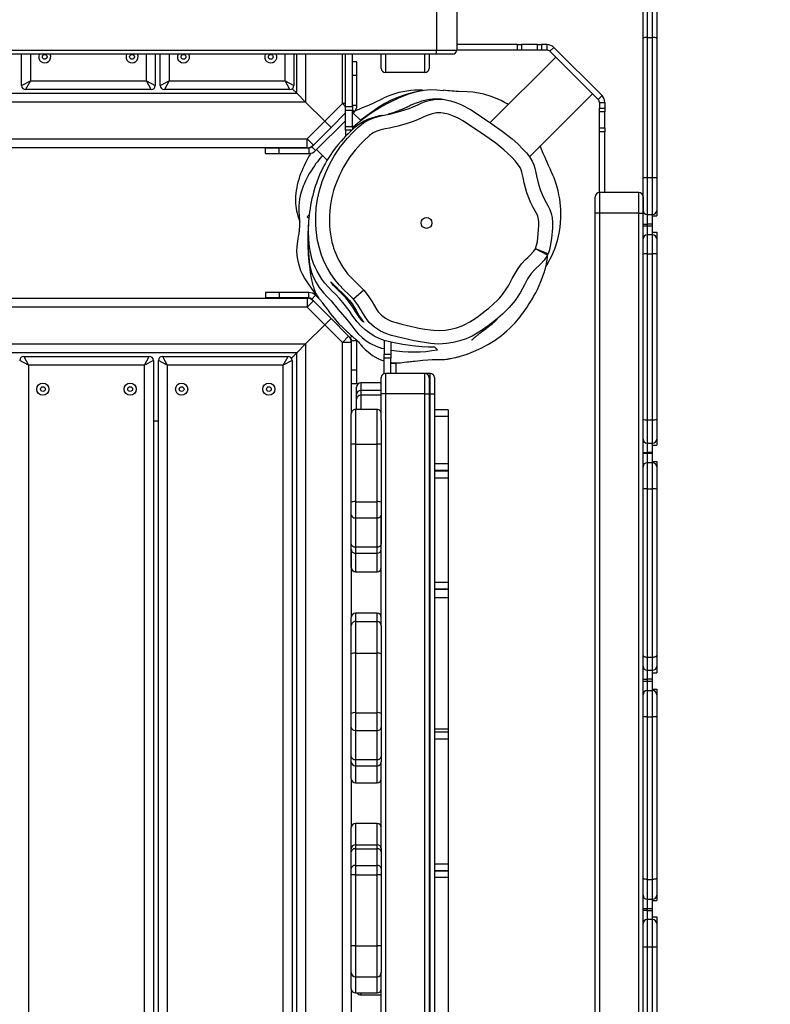
# Model space of a CAD drawing. Units: millimetres. Extents: x -302 to 1578, y -38 to 1087.
# Drawn here: x 896 to 951, y 341 to 413 of the extents above; entities that cross this region are included whole.
import ezdxf

# ---------------------------------------------------------------- set-up
doc = ezdxf.new("R2010")
doc.units = ezdxf.units.MM
doc.header["$LTSCALE"] = 45
doc.header["$PDSIZE"] = -1
doc.layers.add('VP-DIM', color=7, linetype='Continuous')
doc.layers.add('VP-HIC', color=6, linetype='Continuous')
doc.layers.add('VP-EQ', color=7, linetype='Continuous', true_color=0x8a3492)
doc.dimstyles.get("Standard").update_dxf_attribs({"dimtxt": 14, "dimasz": 15, "dimexe": 20, "dimexo": 50, "dimgap": 20, "dimtad": 0, "dimdec": 0, "dimzin": 0, "dimdsep": 46, "dimtxsty": 'Standard', "dimcen": -0.001, "dimadec": 0, "dimazin": 0, "dimtfac": 1, "dimtdec": 4, "dimtofl": 0, "dimtmove": 0, "dimatfit": 3, "dimfxl": 70, "dimfxlon": 1, "dimtolj": 1, "dimtzin": 0, "dimarcsym": 0})

# ---------------------------------------------------------------- blocks, each defined once
blk = doc.blocks.new('*D1328')
at = {"layer": 'Defpoints', "color": 0}
for p in [(1158.024, 987.916), (1158.024, 470.909), (326.923, 392.733)]:
    blk.add_point(p, dxfattribs=at)
at = {"layer": 'VP-DIM', "color": 0, "lineweight": -2}
for p, q in [((326.923, 917.916), (326.923, 1007.916)), ((1158.024, 917.916), (1158.024, 1007.916)), ((341.923, 987.916), (688.478, 987.916)), ((1143.024, 987.916), (763.478, 987.916))]:
    blk.add_line(p, q, dxfattribs=at)
at = {"layer": 'VP-DIM', "color": 0}
for points in [[(341.923, 990.416), (341.923, 985.416), (326.923, 987.916)], [(1143.024, 985.416), (1143.024, 990.416), (1158.024, 987.916)]]:
    blk.add_solid(points, dxfattribs=at)
at = {"layer": 'VP-DIM', "color": 0, "insert": (725.978, 987.916), "char_height": 14, "attachment_point": 5}
blk.add_mtext('\\A1;840', dxfattribs=at)
blk = doc.blocks.new('*D1329')
at = {"layer": 'Defpoints', "color": 0}
for p in [(715.016, 773.916), (566.922, 114.566), (1454.969, 114.566)]:
    blk.add_point(p, dxfattribs=at)
at = {"layer": 'VP-DIM', "color": 0, "lineweight": -2}
for p, q in [((1384.969, 773.916), (1474.969, 773.916)), ((1454.969, 758.916), (1454.969, 481.383)), ((1454.969, 129.566), (1454.969, 404.049)), ((1384.969, 114.566), (1474.969, 114.566))]:
    blk.add_line(p, q, dxfattribs=at)
at = {"layer": 'VP-DIM', "color": 0}
for points in [[(1457.469, 758.916), (1452.469, 758.916), (1454.969, 773.916)], [(1452.469, 129.566), (1457.469, 129.566), (1454.969, 114.566)]]:
    blk.add_solid(points, dxfattribs=at)
at = {"layer": 'VP-DIM', "color": 0, "insert": (1454.969, 442.716), "char_height": 14, "attachment_point": 5, "rotation": 90}
blk.add_mtext('\\A1;665', dxfattribs=at)
blk = doc.blocks.new('*D1330')
at = {"layer": 'Defpoints', "color": 0}
for p in [(172.695, 1066.746), (1362.473, 448.409), (172.695, 398.826)]:
    blk.add_point(p, dxfattribs=at)
at = {"layer": 'VP-DIM', "color": 0, "lineweight": -2}
for p, q in [((172.695, 996.746), (172.695, 1086.746)), ((1362.473, 996.746), (1362.473, 1086.746)), ((187.695, 1066.746), (682.438, 1066.746)), ((1347.473, 1066.746), (762.104, 1066.746))]:
    blk.add_line(p, q, dxfattribs=at)
at = {"layer": 'VP-DIM', "color": 0}
for points in [[(187.695, 1069.246), (187.695, 1064.246), (172.695, 1066.746)], [(1347.473, 1064.246), (1347.473, 1069.246), (1362.473, 1066.746)]]:
    blk.add_solid(points, dxfattribs=at)
at = {"layer": 'VP-DIM', "color": 0, "insert": (722.271, 1066.746), "char_height": 14, "attachment_point": 5}
blk.add_mtext('\\A1;1190', dxfattribs=at)
blk = doc.blocks.new('*D1331')
at = {"layer": 'Defpoints', "color": 0}
for p in [(715.225, 926.741), (556.701, -38.259), (1557.963, -38.259)]:
    blk.add_point(p, dxfattribs=at)
at = {"layer": 'VP-DIM', "color": 0, "lineweight": -2}
for p, q in [((1487.963, 926.741), (1577.963, 926.741)), ((1557.963, 911.741), (1557.963, 482.908)), ((1557.963, -23.259), (1557.963, 405.574)), ((1487.963, -38.259), (1577.963, -38.259))]:
    blk.add_line(p, q, dxfattribs=at)
at = {"layer": 'VP-DIM', "color": 0}
for points in [[(1560.463, 911.741), (1555.463, 911.741), (1557.963, 926.741)], [(1555.463, -23.259), (1560.463, -23.259), (1557.963, -38.259)]]:
    blk.add_solid(points, dxfattribs=at)
at = {"layer": 'VP-DIM', "color": 0, "insert": (1557.963, 444.241), "char_height": 14, "attachment_point": 5, "rotation": 90}
blk.add_mtext('\\A1;965', dxfattribs=at)
blk = doc.blocks.new('RB1903_')
at = {"color": 0, "linetype": 'Continuous', "lineweight": 25}
for p, q in [((745.806, -752.598), (745.806, -754.978)), ((746.206, -754.978), (746.206, -752.598)), ((730.354, -752.996), (730.354, -755.896)), ((731.854, -752.996), (731.854, -755.896)), ((745.506, -755.054), (745.506, -752.898)), ((746.506, -752.898), (746.506, -755.054)), ((736.313, -755.496), (731.854, -755.496)), ((736.313, -755.896), (736.313, -755.496)), ((736.313, -755.496), (736.6, -755.496)), ((736.6, -755.496), (736.6, -755.896)), ((737.77, -755.496), (736.6, -755.496)), ((737.77, -755.896), (737.77, -755.496)), ((737.77, -755.496), (738.057, -755.496)), ((738.057, -755.496), (738.057, -755.896)), ((738.471, -755.496), (738.057, -755.496)), ((738.471, -755.896), (738.471, -755.496)), ((745.506, -765.232), (745.506, -755.054)), ((745.806, -754.978), (745.806, -765.245)), ((745.806, -754.978), (746.206, -754.978)), ((746.206, -765.245), (746.206, -754.978)), ((746.506, -755.054), (746.506, -765.232)), ((628.354, -755.896), (730.354, -755.896)), ((730.354, -756.196), (628.354, -756.196)), ((699.947, -758.492), (699.947, -756.196)), ((700.597, -756.196), (700.597, -758.142)), ((709.097, -758.142), (709.097, -756.196)), ((709.747, -756.196), (709.747, -758.492)), ((710.117, -758.492), (710.117, -756.196)), ((710.767, -756.196), (710.767, -758.142)), ((719.267, -758.142), (719.267, -756.196)), ((719.917, -756.196), (719.917, -758.492)), ((720.117, -759.055), (720.117, -756.196)), ((720.767, -756.196), (720.767, -759.705)), ((723.467, -759.815), (723.467, -756.196)), ((723.696, -760.032), (723.696, -756.196)), ((724.196, -760.032), (724.196, -756.196)), ((726.317, -757.242), (726.317, -756.196)), ((726.617, -756.196), (726.617, -757.542)), ((729.517, -757.542), (729.517, -756.196)), ((729.817, -756.196), (729.817, -757.242)), ((730.354, -756.196), (730.354, -755.896)), ((730.354, -755.896), (731.854, -755.896)), ((731.554, -756.196), (730.354, -756.196)), ((736.313, -755.896), (731.854, -755.896)), ((736.6, -755.896), (736.313, -755.896)), ((737.77, -755.896), (736.6, -755.896)), ((738.057, -755.896), (737.77, -755.896)), ((738.471, -755.896), (738.057, -755.896)), ((738.683, -755.983), (738.966, -755.701)), ((742.219, -759.519), (738.683, -755.983)), ((742.501, -759.236), (738.966, -755.701)), ((724.534, -756.768), (724.196, -756.768)), ((724.534, -757.768), (724.534, -756.768)), ((739.107, -756.408), (734.303, -761.212)), ((724.534, -757.768), (724.196, -757.768)), ((724.534, -759.943), (724.534, -757.768)), ((729.517, -757.542), (726.617, -757.542)), ((699.947, -758.492), (700.597, -758.142)), ((700.597, -758.142), (700.247, -758.792)), ((700.597, -758.142), (709.097, -758.142)), ((709.097, -758.142), (709.747, -758.492)), ((709.447, -758.792), (709.097, -758.142)), ((710.117, -758.492), (710.767, -758.142)), ((710.767, -758.142), (710.417, -758.792)), ((710.767, -758.142), (719.267, -758.142)), ((719.267, -758.142), (719.917, -758.492)), ((719.617, -758.792), (719.267, -758.142)), ((638.591, -759.055), (720.117, -759.055)), ((709.447, -758.792), (700.247, -758.792)), ((719.617, -758.792), (710.417, -758.792)), ((719.795, -758.733), (720.117, -759.055)), ((720.767, -759.705), (720.117, -759.055)), ((720.117, -759.055), (720.767, -759.705)), ((730.863, -758.854), (730.874, -758.842)), ((737.176, -763.713), (741.794, -759.095)), ((742.219, -759.519), (742.501, -759.236)), ((720.767, -759.705), (637.941, -759.705)), ((720.767, -759.705), (722.172, -761.11)), ((722.172, -761.11), (723.467, -759.815)), ((723.696, -759.815), (723.467, -759.815)), ((723.696, -760.045), (723.467, -759.815)), ((724.196, -759.943), (724.534, -759.943)), ((742.306, -759.731), (742.706, -759.731)), ((742.306, -759.731), (742.306, -760.145)), ((742.706, -759.731), (742.706, -760.145)), ((723.696, -760.505), (722.632, -761.57)), ((723.696, -760.032), (724.196, -760.032)), ((723.696, -760.318), (723.696, -760.032)), ((724.196, -760.318), (723.696, -760.318)), ((723.696, -761.488), (723.696, -760.318)), ((724.196, -760.032), (724.196, -760.318)), ((724.196, -760.305), (724.329, -760.438)), ((724.196, -761.488), (724.196, -760.318)), ((724.196, -760.571), (724.329, -760.438)), ((724.81, -761.061), (724.258, -760.509)), ((742.306, -760.145), (742.706, -760.145)), ((742.306, -760.432), (742.306, -760.145)), ((742.706, -760.432), (742.306, -760.432)), ((742.306, -761.602), (742.306, -760.432)), ((742.706, -760.145), (742.706, -760.432)), ((742.706, -761.602), (742.706, -760.432)), ((720.878, -762.405), (722.172, -761.11)), ((721.5, -763.267), (723.696, -761.071)), ((722.632, -761.57), (722.172, -761.11)), ((722.632, -761.57), (721.337, -762.864)), ((723.696, -761.488), (724.196, -761.488)), ((723.696, -761.775), (723.696, -761.488)), ((723.696, -761.775), (723.696, -762.219)), ((724.164, -761.775), (723.696, -761.775)), ((724.196, -761.488), (724.196, -761.746)), ((742.306, -761.602), (742.706, -761.602)), ((742.306, -761.889), (742.306, -761.602)), ((742.706, -761.889), (742.306, -761.889)), ((742.306, -766.348), (742.306, -761.889)), ((742.706, -761.602), (742.706, -761.889)), ((742.706, -766.348), (742.706, -761.889)), ((637.83, -762.405), (720.878, -762.405)), ((720.878, -763.055), (720.878, -762.405)), ((720.878, -762.405), (721.337, -762.864)), ((721.218, -762.984), (721.337, -762.864)), ((723.648, -762.268), (723.696, -762.197)), ((720.878, -763.055), (637.83, -763.055)), ((717.83, -763.472), (717.83, -763.072)), ((717.83, -763.072), (718.83, -763.072)), ((717.83, -763.472), (718.83, -763.472)), ((718.83, -763.472), (718.83, -763.072)), ((718.83, -763.072), (721.005, -763.072)), ((718.83, -763.472), (721.005, -763.472)), ((721.005, -763.072), (721.005, -763.472)), ((721.218, -762.984), (721.5, -763.267)), ((721.571, -763.196), (722.346, -763.97)), ((745.506, -767.648), (745.506, -765.232)), ((745.806, -765.245), (746.206, -765.245)), ((745.806, -765.245), (745.806, -767.948)), ((746.206, -767.948), (746.206, -765.245)), ((746.506, -765.232), (746.506, -767.648)), ((742.306, -766.348), (742.306, -767.848)), ((745.206, -766.348), (742.306, -766.348)), ((745.206, -767.848), (745.206, -766.348)), ((742.006, -767.848), (742.006, -766.648)), ((745.506, -766.648), (745.506, -767.848)), ((742.306, -767.848), (742.006, -767.848)), ((742.006, -869.848), (742.006, -767.848)), ((745.206, -767.848), (742.306, -767.848)), ((742.306, -767.848), (742.306, -869.848)), ((745.206, -767.848), (745.506, -767.848)), ((745.206, -869.848), (745.206, -767.848)), ((745.506, -768.648), (745.506, -767.648)), ((745.806, -767.948), (746.206, -767.948)), ((745.806, -767.948), (745.806, -768.648)), ((746.206, -768.048), (746.206, -767.948)), ((746.506, -767.648), (746.506, -768.048)), ((720.886, -768.124), (721.001, -768.24)), ((720.886, -768.124), (720.886, -768.124)), ((721.001, -768.239), (720.886, -768.124)), ((720.996, -768.419), (720.986, -768.409)), ((745.506, -768.648), (745.806, -768.648)), ((745.506, -768.791), (745.506, -768.648)), ((746.206, -768.648), (745.806, -768.648)), ((745.806, -768.648), (745.806, -768.791)), ((746.206, -768.048), (746.506, -768.048)), ((746.206, -768.648), (746.206, -768.048)), ((746.206, -768.791), (746.206, -768.648)), ((745.506, -768.791), (745.806, -768.791)), ((745.506, -769.73), (745.506, -768.791)), ((745.806, -768.791), (745.806, -769.448)), ((745.806, -768.791), (746.206, -768.791)), ((746.206, -769.248), (746.206, -768.791)), ((746.206, -769.448), (746.206, -769.248)), ((746.206, -769.248), (746.506, -769.248)), ((746.506, -769.248), (746.506, -769.73)), ((745.506, -770.867), (745.506, -769.73)), ((745.806, -769.448), (745.806, -770.83)), ((746.206, -769.448), (745.806, -769.448)), ((746.206, -770.83), (746.206, -769.448)), ((746.506, -769.73), (746.506, -770.867)), ((738.559, -770.822), (737.626, -770.468)), ((738.509, -770.932), (737.626, -770.468)), ((738.561, -770.823), (738.559, -770.822)), ((745.806, -770.83), (745.806, -782.998)), ((745.806, -770.83), (746.206, -770.83)), ((746.206, -782.998), (746.206, -770.83)), ((738.511, -770.933), (738.509, -770.932)), ((745.506, -782.967), (745.506, -770.867)), ((746.506, -770.867), (746.506, -782.967)), ((717.83, -773.668), (717.83, -774.068)), ((718.83, -773.668), (717.83, -773.668)), ((718.83, -773.668), (718.83, -774.068)), ((721.005, -773.668), (718.83, -773.668)), ((721.005, -774.068), (721.005, -773.668)), ((725.034, -773.497), (724.29, -774.164)), ((637.83, -774.085), (720.878, -774.085)), ((718.83, -774.068), (717.83, -774.068)), ((721.005, -774.068), (718.83, -774.068)), ((720.878, -774.085), (720.878, -774.735)), ((721.337, -774.276), (720.878, -774.735)), ((721.218, -774.156), (721.5, -773.873)), ((721.337, -774.276), (721.218, -774.156)), ((721.337, -774.276), (722.632, -775.57)), ((721.806, -774.179), (721.5, -773.873)), ((721.61, -773.906), (721.571, -773.944)), ((720.878, -774.735), (637.83, -774.735)), ((722.172, -776.03), (720.878, -774.735)), ((722.632, -775.57), (722.172, -776.03)), ((722.632, -775.57), (723.926, -776.865)), ((720.767, -777.435), (722.172, -776.03)), ((723.467, -777.325), (722.172, -776.03)), ((723.467, -777.325), (723.926, -776.865)), ((723.467, -860.372), (723.467, -777.325)), ((724.117, -777.325), (723.467, -777.325)), ((724.046, -776.985), (723.926, -776.865)), ((724.046, -776.985), (724.171, -776.86)), ((724.117, -777.325), (724.117, -782.549)), ((724.134, -777.197), (724.534, -777.197)), ((724.134, -779.372), (724.134, -777.197)), ((724.534, -779.372), (724.534, -777.197)), ((726.517, -777.165), (726.517, -778.185)), ((727.017, -777.306), (727.017, -778.185)), ((637.941, -777.435), (720.767, -777.435)), ((720.767, -777.435), (720.117, -778.085)), ((720.117, -778.085), (720.767, -777.435)), ((720.767, -777.435), (720.767, -860.261)), ((730.437, -777.86), (730.24, -777.663)), ((720.117, -778.085), (638.591, -778.085)), ((700.461, -778.998), (699.811, -778.648)), ((700.111, -778.348), (700.461, -778.998)), ((700.111, -778.348), (709.311, -778.348)), ((708.961, -778.998), (709.311, -778.348)), ((709.611, -778.648), (708.961, -778.998)), ((709.611, -778.648), (709.611, -859.048)), ((710.631, -778.998), (709.981, -778.648)), ((709.981, -859.048), (709.981, -778.648)), ((710.281, -778.348), (710.631, -778.998)), ((710.281, -778.348), (719.481, -778.348)), ((719.131, -778.998), (719.481, -778.348)), ((719.781, -778.648), (719.131, -778.998)), ((719.727, -778.476), (720.117, -778.085)), ((719.781, -778.648), (719.781, -859.048)), ((720.117, -859.611), (720.117, -778.085)), ((726.517, -778.185), (727.017, -778.185)), ((726.517, -778.472), (726.517, -778.185)), ((727.017, -778.472), (726.517, -778.472)), ((726.517, -779.615), (726.517, -778.472)), ((727.017, -778.185), (727.017, -778.472)), ((727.017, -779.598), (727.017, -778.472)), ((708.961, -778.998), (700.461, -778.998)), ((700.461, -778.998), (700.461, -858.698)), ((708.961, -858.698), (708.961, -778.998)), ((719.131, -778.998), (710.631, -778.998)), ((710.631, -778.998), (710.631, -858.698)), ((719.131, -858.698), (719.131, -778.998)), ((724.534, -779.372), (724.134, -779.372)), ((724.134, -780.372), (724.134, -779.372)), ((724.534, -780.372), (724.534, -779.372)), ((727.413, -778.868), (727.017, -778.868)), ((727.413, -778.824), (727.413, -778.868)), ((727.413, -779.598), (727.413, -778.868)), ((726.317, -781.098), (726.317, -779.898)), ((726.617, -779.598), (726.617, -781.098)), ((729.517, -779.598), (726.617, -779.598)), ((729.913, -779.598), (729.517, -779.598)), ((729.517, -781.098), (729.517, -779.598)), ((729.817, -779.898), (729.817, -781.098)), ((729.913, -781.098), (729.913, -779.598)), ((730.213, -779.898), (730.213, -781.098)), ((724.534, -780.372), (724.134, -780.372)), ((724.513, -781.142), (724.513, -780.598)), ((726.317, -780.298), (724.813, -780.298)), ((724.813, -780.298), (724.813, -780.843)), ((724.813, -780.843), (724.813, -781.192)), ((726.317, -780.843), (724.813, -780.843)), ((724.513, -781.906), (724.513, -781.142)), ((724.513, -782.249), (724.513, -781.492)), ((726.317, -781.192), (724.813, -781.192)), ((724.813, -781.192), (724.813, -782.249)), ((726.617, -781.098), (726.317, -781.098)), ((726.317, -783.018), (726.317, -781.098)), ((729.517, -781.098), (726.617, -781.098)), ((726.617, -781.098), (726.617, -856.598)), ((729.517, -781.098), (729.817, -781.098)), ((729.517, -856.598), (729.517, -781.098)), ((729.817, -781.098), (729.817, -856.598)), ((729.913, -781.098), (729.817, -781.098)), ((729.913, -781.098), (730.213, -781.098)), ((729.913, -856.598), (729.913, -781.098)), ((730.213, -781.098), (730.213, -856.598)), ((726.017, -782.249), (724.417, -782.249)), ((724.417, -782.249), (724.417, -784.778)), ((726.017, -784.778), (726.017, -782.249)), ((731.213, -782.262), (730.213, -782.262)), ((731.213, -782.262), (731.213, -782.762)), ((709.611, -783.085), (709.981, -783.085)), ((724.117, -784.809), (724.117, -782.549)), ((726.317, -783.018), (726.317, -784.809)), ((731.213, -782.762), (730.213, -782.762)), ((731.213, -782.762), (731.213, -786.222)), ((745.506, -784.408), (745.506, -782.967)), ((745.806, -782.998), (746.206, -782.998)), ((745.806, -782.998), (745.806, -784.701)), ((746.206, -784.701), (746.206, -782.998)), ((746.506, -782.967), (746.506, -784.408)), ((745.506, -785.384), (745.506, -784.408)), ((746.506, -784.408), (746.506, -784.849)), ((724.117, -789.03), (724.117, -784.809)), ((724.417, -784.778), (724.417, -789)), ((724.417, -784.778), (726.017, -784.778)), ((726.017, -789), (726.017, -784.778)), ((726.317, -784.809), (726.317, -789.03)), ((745.806, -784.701), (746.206, -784.701)), ((745.806, -784.701), (745.806, -785.384)), ((746.206, -784.849), (746.206, -784.701)), ((746.206, -784.849), (746.506, -784.849)), ((746.206, -785.384), (746.206, -784.849)), ((745.506, -785.384), (745.806, -785.384)), ((745.506, -785.449), (745.506, -785.384)), ((745.506, -785.449), (745.806, -785.449)), ((745.506, -786.449), (745.506, -785.449)), ((746.206, -785.384), (745.806, -785.384)), ((745.806, -785.384), (745.806, -785.449)), ((745.806, -785.449), (745.806, -786.149)), ((745.806, -785.449), (746.206, -785.449)), ((746.206, -785.449), (746.206, -785.384)), ((746.206, -786.049), (746.206, -785.449)), ((731.213, -786.222), (730.213, -786.222)), ((731.213, -786.222), (731.213, -786.722)), ((745.506, -788.072), (745.506, -786.449)), ((745.806, -786.149), (745.806, -788.065)), ((746.206, -786.149), (745.806, -786.149)), ((746.206, -786.149), (746.206, -786.049)), ((746.206, -786.049), (746.506, -786.049)), ((746.206, -788.065), (746.206, -786.149)), ((746.506, -786.049), (746.506, -786.449)), ((746.506, -786.449), (746.506, -788.072)), ((731.213, -786.722), (730.213, -786.722)), ((731.213, -786.771), (730.213, -786.771)), ((731.213, -787.276), (730.213, -787.276)), ((731.213, -786.722), (731.213, -786.771)), ((731.213, -786.771), (731.213, -787.276)), ((731.213, -787.276), (731.213, -794.929)), ((745.506, -800.282), (745.506, -788.072)), ((745.806, -788.065), (745.806, -800.394)), ((745.806, -788.065), (746.206, -788.065)), ((746.206, -800.394), (746.206, -788.065)), ((746.506, -788.072), (746.506, -800.282)), ((724.117, -789.978), (724.117, -789.03)), ((724.417, -789), (724.417, -790.185)), ((724.417, -789), (726.017, -789)), ((726.017, -790.185), (726.017, -789)), ((726.317, -789.03), (726.317, -789.978)), ((724.117, -792.108), (724.117, -789.978)), ((724.417, -790.185), (726.017, -790.185)), ((724.417, -790.185), (724.417, -792.315)), ((726.017, -792.315), (726.017, -790.185)), ((726.317, -789.978), (726.317, -792.108)), ((726.317, -798.079), (726.317, -789.978)), ((724.117, -792.483), (724.117, -792.108)), ((724.117, -793.835), (724.117, -792.483)), ((724.117, -792.483), (724.117, -797.48)), ((724.417, -792.315), (726.017, -792.315)), ((724.417, -792.315), (724.417, -792.783)), ((726.017, -792.783), (726.017, -792.315)), ((724.417, -792.783), (726.017, -792.783)), ((724.417, -792.783), (724.417, -794.135)), ((726.017, -794.135), (726.017, -792.783)), ((724.417, -794.135), (726.017, -794.135)), ((724.417, -794.135), (726.017, -794.135)), ((731.213, -794.929), (730.213, -794.929)), ((731.213, -794.929), (731.213, -795.424)), ((731.213, -795.424), (730.213, -795.424)), ((731.213, -795.425), (730.213, -795.425)), ((731.213, -795.443), (730.213, -795.443)), ((730.213, -795.443), (730.213, -795.445)), ((731.213, -795.445), (730.213, -795.445)), ((731.213, -796.051), (730.213, -796.051)), ((731.213, -795.424), (731.213, -795.425)), ((731.213, -795.425), (731.213, -795.443)), ((731.213, -795.443), (731.213, -795.445)), ((731.213, -795.445), (731.213, -796.051)), ((731.213, -796.051), (731.213, -805.679)), ((724.117, -798.088), (724.117, -797.48)), ((726.017, -797.18), (724.417, -797.18)), ((724.417, -797.18), (724.417, -797.788)), ((726.017, -797.788), (726.017, -797.18)), ((726.317, -797.28), (726.24, -797.28)), ((724.117, -800.165), (724.117, -798.088)), ((724.417, -797.788), (724.417, -800.113)), ((724.417, -797.788), (726.017, -797.788)), ((726.017, -800.113), (726.017, -797.788)), ((726.317, -798.079), (726.317, -798.088)), ((726.317, -798.088), (726.317, -800.165)), ((724.117, -804.522), (724.117, -800.165)), ((724.417, -800.113), (724.417, -804.47)), ((724.417, -800.113), (726.017, -800.113)), ((726.017, -804.47), (726.017, -800.113)), ((726.317, -800.165), (726.317, -804.522)), ((745.506, -801.064), (745.506, -800.282)), ((745.806, -800.394), (746.206, -800.394)), ((745.806, -800.394), (745.806, -801.345)), ((746.206, -801.345), (746.206, -800.394)), ((746.506, -800.282), (746.506, -801.064)), ((745.506, -801.999), (745.506, -801.064)), ((746.506, -801.064), (746.506, -801.548)), ((745.806, -801.345), (746.206, -801.345)), ((745.806, -801.345), (745.806, -801.999)), ((746.206, -801.548), (746.206, -801.345)), ((746.206, -801.548), (746.506, -801.548)), ((746.206, -801.999), (746.206, -801.548)), ((745.506, -801.999), (745.806, -801.999)), ((745.506, -802.148), (745.506, -801.999)), ((745.506, -802.148), (745.806, -802.148)), ((745.506, -803.148), (745.506, -802.148)), ((746.206, -801.999), (745.806, -801.999)), ((745.806, -801.999), (745.806, -802.148)), ((745.806, -802.148), (745.806, -802.848)), ((745.806, -802.148), (746.206, -802.148)), ((746.206, -802.148), (746.206, -801.999)), ((746.206, -802.748), (746.206, -802.148)), ((745.506, -804.776), (745.506, -803.148)), ((745.806, -802.848), (745.806, -804.773)), ((745.806, -802.848), (746.206, -802.848)), ((746.206, -802.848), (746.206, -802.748)), ((746.206, -802.748), (746.506, -802.748)), ((746.206, -804.773), (746.206, -802.848)), ((746.506, -802.748), (746.506, -803.148)), ((746.506, -803.148), (746.506, -804.776)), ((724.117, -805.556), (724.117, -804.522)), ((724.417, -804.47), (724.417, -805.762)), ((724.417, -804.47), (726.017, -804.47)), ((726.017, -805.762), (726.017, -804.47)), ((726.317, -804.522), (726.317, -805.556)), ((745.506, -816.604), (745.506, -804.776)), ((745.806, -804.773), (745.806, -816.688)), ((745.806, -804.773), (746.206, -804.773)), ((746.206, -816.688), (746.206, -804.773)), ((746.506, -804.776), (746.506, -816.604)), ((724.117, -807.689), (724.117, -805.556)), ((724.417, -805.762), (726.017, -805.762)), ((724.417, -805.762), (724.417, -807.895)), ((726.017, -807.895), (726.017, -805.762)), ((726.317, -805.556), (726.317, -807.689)), ((731.213, -805.679), (730.213, -805.679)), ((731.213, -805.908), (730.213, -805.908)), ((731.213, -805.679), (731.213, -805.908)), ((731.213, -805.908), (731.213, -806.404)), ((731.213, -806.404), (730.213, -806.404)), ((731.213, -806.404), (731.213, -815.564)), ((724.117, -808.064), (724.117, -807.689)), ((724.117, -809.306), (724.117, -808.064)), ((724.417, -807.895), (726.017, -807.895)), ((724.417, -807.895), (724.417, -808.364)), ((724.417, -808.364), (726.017, -808.364)), ((724.417, -808.364), (724.417, -809.606)), ((726.017, -808.364), (726.017, -807.895)), ((726.017, -809.606), (726.017, -808.364)), ((726.317, -807.689), (726.317, -808.064)), ((726.317, -808.064), (726.317, -808.081)), ((726.317, -814.427), (726.317, -808.081)), ((724.117, -809.306), (724.117, -812.893)), ((724.417, -809.606), (726.017, -809.606)), ((726.301, -809.401), (726.317, -809.401)), ((726.017, -812.593), (724.417, -812.593)), ((724.417, -812.593), (724.417, -814.15)), ((726.017, -814.15), (726.017, -812.593)), ((724.117, -814.45), (724.117, -812.893)), ((724.117, -814.657), (724.117, -814.45)), ((724.117, -815.88), (724.117, -814.657)), ((724.417, -814.15), (724.417, -814.446)), ((724.417, -814.15), (726.017, -814.15)), ((724.417, -814.446), (724.417, -815.669)), ((724.417, -814.446), (726.017, -814.446)), ((726.017, -814.446), (726.017, -814.15)), ((726.017, -815.669), (726.017, -814.446)), ((726.317, -814.427), (726.317, -814.45)), ((726.317, -814.45), (726.317, -814.657)), ((726.317, -814.657), (726.317, -815.88)), ((731.213, -815.564), (730.213, -815.564)), ((731.213, -815.564), (731.213, -816.069)), ((724.117, -816.358), (724.117, -815.88)), ((724.417, -815.669), (724.417, -816.352)), ((724.417, -815.669), (726.017, -815.669)), ((726.017, -816.352), (726.017, -815.669)), ((726.317, -815.88), (726.317, -816.358)), ((731.213, -816.069), (730.213, -816.069)), ((730.213, -816.069), (730.213, -816.07)), ((731.213, -816.07), (730.213, -816.07)), ((731.213, -816.092), (730.213, -816.092)), ((731.213, -816.069), (731.213, -816.07)), ((731.213, -816.07), (731.213, -816.092)), ((731.213, -816.092), (731.213, -816.556)), ((724.117, -821.563), (724.117, -816.358)), ((724.417, -816.352), (724.417, -821.557)), ((724.417, -816.352), (726.017, -816.352)), ((726.017, -821.557), (726.017, -816.352)), ((726.317, -816.358), (726.317, -821.563)), ((731.213, -816.556), (730.213, -816.556)), ((731.213, -816.556), (731.213, -826.537)), ((745.506, -817.848), (745.506, -816.604)), ((745.806, -816.688), (746.206, -816.688)), ((745.806, -816.688), (745.806, -818.148)), ((746.206, -818.148), (746.206, -816.688)), ((746.506, -816.604), (746.506, -817.848)), ((745.506, -818.848), (745.506, -817.848)), ((745.806, -818.148), (746.206, -818.148)), ((745.806, -818.148), (745.806, -818.848)), ((746.206, -818.225), (746.206, -818.148)), ((746.206, -818.225), (746.506, -818.225)), ((746.206, -818.848), (746.206, -818.225)), ((746.506, -817.848), (746.506, -818.225)), ((745.806, -818.848), (745.506, -818.848)), ((745.506, -818.972), (745.506, -818.848)), ((745.806, -818.972), (745.506, -818.972)), ((745.506, -819.925), (745.506, -818.972)), ((746.206, -818.848), (745.806, -818.848)), ((745.806, -818.848), (745.806, -818.972)), ((745.806, -818.972), (745.806, -819.639)), ((745.806, -818.972), (746.206, -818.972)), ((746.206, -818.972), (746.206, -818.848)), ((746.206, -819.425), (746.206, -818.972)), ((745.806, -819.639), (745.806, -821.635)), ((746.206, -819.639), (745.806, -819.639)), ((746.206, -819.639), (746.206, -819.425)), ((746.206, -819.425), (746.506, -819.425)), ((746.206, -821.635), (746.206, -819.639)), ((746.506, -819.425), (746.506, -819.925)), ((745.506, -821.616), (745.506, -819.925)), ((746.506, -819.925), (746.506, -821.616)), ((724.117, -823.523), (724.117, -821.563)), ((724.417, -821.557), (724.417, -823.823)), ((724.417, -821.557), (726.017, -821.557)), ((726.017, -823.823), (726.017, -821.557)), ((726.317, -821.563), (726.317, -823.523)), ((745.506, -833.484), (745.506, -821.616)), ((745.806, -821.635), (746.206, -821.635)), ((745.806, -821.635), (745.806, -833.574)), ((746.206, -833.574), (746.206, -821.635)), ((746.506, -821.616), (746.506, -833.484)), ((724.117, -824.709), (724.117, -823.523)), ((726.317, -823.523), (726.317, -823.544)), ((724.417, -823.823), (726.017, -823.823)), ((724.417, -823.823), (724.417, -825.009)), ((726.017, -825.009), (726.017, -823.823)), ((726.317, -829.48), (726.317, -823.544)), ((724.117, -824.709), (724.117, -828.881)), ((724.417, -825.009), (726.017, -825.009)), ((724.813, -825.009), (724.813, -825.153)), ((724.813, -825.153), (726.317, -825.153))]:
    blk.add_line(p, q, dxfattribs=at)
at = {"color": 0, "linetype": 'Continuous', "lineweight": 25, "flags": 128}
for points in [[(724.196, -761.59), (724.279, -761.505), (724.545, -761.272), (724.968, -760.934), (725.4, -760.623), (725.846, -760.327), (726.295, -760.057), (726.954, -759.703), (727.607, -759.399), (728.27, -759.13), (728.912, -758.927), (729.437, -758.826), (729.927, -758.792), (730.401, -758.813), (730.863, -758.854)], [(728.767, -758.973), (728.475, -759.043), (728.067, -759.168), (727.586, -759.341), (727.095, -759.553), (726.577, -759.817), (726.056, -760.131), (725.449, -760.559), (724.845, -761.015), (724.801, -761.052)], [(729.329, -758.845), (729.102, -758.84), (728.775, -758.845)], [(735.624, -759.891), (735.544, -759.843), (735.344, -759.728), (735.102, -759.6), (734.82, -759.465), (734.381, -759.289), (733.844, -759.128), (733.444, -759.044), (733.028, -758.989), (732.61, -758.964), (731.975, -758.935), (731.814, -758.924), (731.657, -758.913), (731.504, -758.901), (731.354, -758.889), (731.19, -758.874), (731.031, -758.857), (730.874, -758.84)], [(724.29, -774.164), (723.942, -773.803), (723.577, -773.46), (723.225, -773.104), (722.907, -772.718), (722.62, -772.306), (722.365, -771.874), (722.137, -771.414), (721.945, -770.937), (721.777, -770.405), (721.654, -769.861), (721.57, -769.296), (721.523, -768.727), (721.516, -768.096), (721.555, -767.466), (721.645, -766.826), (721.784, -766.195), (721.987, -765.528), (722.241, -764.879), (722.547, -764.236), (722.898, -763.615), (723.339, -762.965), (723.834, -762.354), (724.2, -761.955), (724.588, -761.579), (725.008, -761.239), (725.407, -761.002), (725.84, -760.827), (726.29, -760.707), (727.011, -760.559), (727.724, -760.385), (728.363, -760.172), (728.986, -759.908), (729.293, -759.769), (729.608, -759.649), (729.941, -759.558), (730.283, -759.505), (730.832, -759.506), (731.391, -759.606), (731.782, -759.728), (732.16, -759.884), (732.897, -760.282), (733.668, -760.781), (734.427, -761.297), (735.18, -761.829), (735.904, -762.398), (736.316, -762.763), (736.703, -763.153), (736.955, -763.433), (737.188, -763.728), (737.385, -764.047), (737.494, -764.301), (737.579, -764.564), (737.704, -765.117), (737.816, -765.619), (737.969, -766.11), (738.165, -766.601), (738.405, -767.073), (738.547, -767.329), (738.673, -767.593), (738.772, -767.877), (738.84, -768.17), (738.877, -768.552), (738.866, -768.935), (738.795, -769.717), (738.706, -770.273), (738.644, -770.551), (738.561, -770.823)], [(730.697, -759.496), (730.627, -759.493), (730.509, -759.49), (730.406, -759.491), (730.334, -759.492), (730.27, -759.494), (730.215, -759.497), (730.165, -759.5), (730.072, -759.507), (729.968, -759.517), (729.854, -759.531), (729.733, -759.55), (729.508, -759.594), (729.277, -759.653), (729.035, -759.727), (728.783, -759.819), (728.729, -759.84), (728.675, -759.863), (728.617, -759.887), (728.556, -759.913), (728.49, -759.943), (728.421, -759.975), (728.366, -760.002), (728.308, -760.03), (728.276, -760.046), (728.243, -760.061), (728.209, -760.078), (728.184, -760.09), (728.16, -760.101), (728.137, -760.112), (728.114, -760.123), (728.049, -760.153), (727.999, -760.176), (727.955, -760.196), (727.915, -760.214), (727.878, -760.23), (727.844, -760.245), (727.813, -760.258), (727.748, -760.285), (727.688, -760.31), (727.603, -760.344), (727.53, -760.372), (727.467, -760.396), (727.436, -760.407), (727.405, -760.418), (727.366, -760.432), (727.32, -760.448), (727.254, -760.47), (727.177, -760.495), (727.09, -760.522), (727.028, -760.541), (726.962, -760.56), (726.943, -760.565), (726.907, -760.575), (726.856, -760.589), (726.815, -760.599)], [(726.395, -760.685), (726.357, -760.692), (726.258, -760.71), (726.235, -760.715), (726.211, -760.719), (726.189, -760.724), (726.166, -760.729), (726.132, -760.736), (726.098, -760.744), (726.011, -760.765), (725.93, -760.786), (725.853, -760.806), (725.669, -760.861), (725.515, -760.913), (725.366, -760.97), (725.25, -761.02), (725.166, -761.059), (725.056, -761.115), (724.95, -761.175), (724.838, -761.244), (724.717, -761.325), (724.58, -761.426), (724.415, -761.559), (724.242, -761.705), (724.063, -761.865), (723.878, -762.038), (723.7, -762.215), (723.531, -762.391), (723.373, -762.564), (723.149, -762.827), (722.949, -763.079), (722.747, -763.353), (722.608, -763.554), (722.47, -763.768), (722.332, -763.993), (722.196, -764.23), (722.118, -764.373), (722.048, -764.508), (721.986, -764.633), (721.929, -764.751), (721.871, -764.876), (721.794, -765.049), (721.714, -765.24), (721.635, -765.443), (721.561, -765.649), (721.506, -765.813), (721.452, -765.981), (721.401, -766.151), (721.353, -766.324), (721.293, -766.552), (721.238, -766.783), (721.187, -767.019), (721.14, -767.259), (721.098, -767.503), (721.06, -767.75), (721.03, -767.985), (720.998, -768.272), (720.985, -768.409)], [(737.626, -770.468), (737.762, -769.921), (737.828, -769.359), (737.853, -769.06), (737.876, -768.761), (737.871, -768.46), (737.824, -768.2), (737.785, -768.071), (737.736, -767.944), (737.652, -767.769), (737.46, -767.432), (737.286, -767.085), (736.999, -766.362), (736.884, -765.992), (736.786, -765.616), (736.71, -765.235), (736.623, -764.857), (736.565, -764.671), (736.489, -764.492), (736.383, -764.329), (736.141, -764.025), (735.88, -763.738), (735.603, -763.466), (735.313, -763.208), (735.164, -763.083), (734.861, -762.842), (734.706, -762.724), (734.394, -762.494), (734.236, -762.381), (733.917, -762.159), (733.595, -761.943), (733.433, -761.837), (733.107, -761.625), (732.947, -761.516), (732.627, -761.297), (732.299, -761.089), (731.96, -760.899), (731.609, -760.735), (731.244, -760.602), (730.864, -760.517), (730.671, -760.496), (730.354, -760.502), (730.043, -760.562), (729.892, -760.609), (729.599, -760.725), (729.023, -760.985), (728.73, -761.102), (728.433, -761.209), (728.133, -761.306), (727.525, -761.477), (727.218, -761.551), (726.909, -761.614), (726.597, -761.665), (726.289, -761.735), (725.989, -761.834), (725.714, -761.97), (725.465, -762.15), (725.012, -762.564), (724.797, -762.783), (724.59, -763.008), (724.391, -763.241), (724.02, -763.729), (723.848, -763.983), (723.686, -764.243), (723.534, -764.509), (723.391, -764.78), (723.258, -765.056), (723.195, -765.195), (722.964, -765.763), (722.914, -765.908), (722.821, -766.2), (722.74, -766.495), (722.67, -766.794), (722.613, -767.095), (722.569, -767.398), (722.537, -767.703), (722.519, -768.009), (722.514, -768.162), (722.514, -768.468), (722.527, -768.774), (722.553, -769.08), (722.59, -769.384), (722.638, -769.686), (722.702, -769.986), (722.781, -770.282), (722.827, -770.428), (723.048, -771.001), (723.18, -771.277), (723.488, -771.808), (723.663, -772.059), (723.852, -772.3), (724.056, -772.529), (724.275, -772.744), (724.499, -772.953), (725.034, -773.497)], [(738.385, -771.757), (738.393, -771.745), (738.547, -771.49), (738.701, -771.208), (738.832, -770.941), (738.939, -770.696), (739.032, -770.464), (739.132, -770.178), (739.253, -769.767), (739.356, -769.311), (739.423, -768.901), (739.461, -768.54), (739.48, -768.228), (739.485, -767.959), (739.483, -767.771), (739.476, -767.56), (739.46, -767.327), (739.435, -767.071), (739.397, -766.795), (739.345, -766.501), (739.283, -766.22), (739.215, -765.956), (739.141, -765.709), (739.064, -765.477), (738.983, -765.26), (738.899, -765.056), (738.804, -764.846), (738.696, -764.613), (738.58, -764.356), (738.455, -764.076), (738.325, -763.778), (738.195, -763.472), (738.07, -763.169), (737.97, -762.919)], [(722.003, -763.628), (721.964, -763.672), (721.833, -763.828), (721.732, -763.953), (721.632, -764.081), (721.528, -764.219), (721.414, -764.376), (721.293, -764.551), (721.167, -764.742), (721.063, -764.908), (720.96, -765.087), (720.861, -765.274), (720.812, -765.373), (720.762, -765.481), (720.709, -765.599), (720.655, -765.727), (720.599, -765.867), (720.544, -766.016), (720.451, -766.301), (720.377, -766.573), (720.328, -766.804), (720.288, -767.083), (720.271, -767.294), (720.265, -767.44), (720.265, -767.565), (720.269, -767.685), (720.276, -767.802), (720.289, -767.952), (720.301, -768.086), (720.309, -768.2), (720.314, -768.277), (720.319, -768.356), (720.322, -768.44), (720.325, -768.526), (720.325, -768.599), (720.325, -768.674), (720.323, -768.753), (720.319, -768.833), (720.314, -768.915), (720.309, -768.985), (720.303, -769.055), (720.296, -769.126), (720.29, -769.198), (720.282, -769.269), (720.275, -769.341), (720.267, -769.408)], [(720.2, -768.038), (720.287, -768.333), (720.339, -768.523)], [(720.886, -768.124), (720.892, -768.117), (720.913, -768.097), (720.945, -768.064), (720.989, -768.02), (721.027, -767.983)], [(720.992, -768.416), (720.932, -769.384), (720.937, -770.206), (720.995, -771.062), (721.067, -771.615), (721.129, -771.906), (721.214, -772.208), (721.348, -772.564), (721.534, -772.939), (721.774, -773.31), (722.076, -773.684), (722.358, -773.982), (722.632, -774.285), (723.154, -774.906), (723.475, -775.271), (723.793, -775.637), (724.086, -776.017), (724.374, -776.4), (724.627, -776.692), (724.918, -776.969), (725.219, -777.203), (725.539, -777.403), (725.942, -777.597), (726.342, -777.738), (726.517, -777.779)], [(730.24, -777.663), (729.777, -777.668), (729.299, -777.647), (728.611, -777.585), (727.902, -777.484), (727.265, -777.362), (726.94, -777.289), (726.609, -777.199), (726.218, -777.056), (725.808, -776.858), (725.479, -776.658), (725.148, -776.413), (724.839, -776.136), (724.549, -775.818), (724.244, -775.401), (723.96, -774.975), (723.507, -774.388), (723.249, -774.096), (722.978, -773.815), (722.704, -773.55), (722.438, -773.279), (722.187, -772.984), (721.962, -772.679), (721.78, -772.395), (721.621, -772.111), (721.479, -771.82), (721.36, -771.533), (721.235, -771.165), (721.142, -770.808), (721.076, -770.456), (721.032, -770.115), (720.977, -769.247), (720.996, -768.419)], [(721.553, -773.802), (721.214, -773.346), (720.936, -772.968), (720.684, -772.587), (720.546, -772.333), (720.432, -772.081), (720.262, -771.577), (720.19, -771.243), (720.15, -770.924), (720.137, -770.612), (720.149, -770.315), (720.22, -769.706), (720.264, -769.408)], [(720.928, -769.749), (720.93, -769.938), (720.934, -770.17), (720.943, -770.41), (720.954, -770.641), (720.969, -770.886), (720.99, -771.155), (721.016, -771.437), (721.046, -771.712), (721.077, -771.954), (721.107, -772.166), (721.134, -772.344), (721.159, -772.49), (721.183, -772.617), (721.206, -772.732), (721.23, -772.839), (721.254, -772.942), (721.282, -773.057), (721.31, -773.157), (721.34, -773.261), (721.375, -773.37), (721.417, -773.49), (721.476, -773.638), (721.516, -773.729), (721.562, -773.821), (721.614, -773.913), (721.664, -773.993), (721.71, -774.059), (721.751, -774.113), (721.789, -774.159), (721.826, -774.202), (721.859, -774.239), (721.884, -774.268), (721.907, -774.295), (721.933, -774.325), (721.962, -774.362), (721.996, -774.406), (722.038, -774.462), (722.093, -774.537), (722.188, -774.667), (722.298, -774.822), (722.339, -774.879), (722.388, -774.948), (722.466, -775.055), (722.58, -775.207), (722.74, -775.412), (722.961, -775.677), (723.214, -775.957), (723.444, -776.194), (723.637, -776.381), (723.752, -776.489), (723.8, -776.533), (723.842, -776.571), (723.878, -776.603), (723.965, -776.681), (724.068, -776.77), (724.155, -776.846), (724.229, -776.909), (724.29, -776.961), (724.36, -777.021), (724.405, -777.059), (724.438, -777.087), (724.472, -777.116), (724.507, -777.148), (724.544, -777.181), (724.599, -777.235), (724.65, -777.29), (724.699, -777.347), (724.713, -777.364), (724.729, -777.383), (724.746, -777.404), (724.774, -777.438), (724.805, -777.476), (724.814, -777.487), (724.822, -777.497), (724.827, -777.502), (724.831, -777.508), (724.836, -777.513), (724.84, -777.518), (724.85, -777.529), (724.859, -777.541), (724.879, -777.564), (724.923, -777.615), (724.972, -777.669), (725.022, -777.723), (725.143, -777.848), (725.37, -778.052), (725.527, -778.174), (725.68, -778.281), (725.851, -778.387), (726.057, -778.502), (726.294, -778.607), (726.517, -778.683)], [(725.034, -773.497), (725.365, -773.909), (725.653, -774.353), (725.822, -774.648), (725.992, -774.944), (726.092, -775.082), (726.328, -775.329), (726.621, -775.549), (726.808, -775.654), (727.004, -775.741), (727.206, -775.812), (727.413, -775.868), (727.827, -775.977), (728.242, -776.083), (728.45, -776.134), (728.868, -776.229), (729.078, -776.271), (729.5, -776.344), (729.924, -776.402), (730.137, -776.425), (730.566, -776.444), (730.994, -776.421), (731.418, -776.354), (731.833, -776.246), (732.235, -776.099), (732.431, -776.012), (732.811, -775.814), (732.994, -775.703), (733.349, -775.463), (733.696, -775.211), (734.034, -774.949), (734.2, -774.813), (734.522, -774.531), (734.832, -774.235), (734.98, -774.08), (735.123, -773.921), (735.386, -773.581), (735.607, -773.214), (735.712, -773.027), (735.919, -772.652), (736.126, -772.277), (736.344, -771.908), (736.597, -771.562), (736.895, -771.252), (737.053, -771.109), (737.211, -770.964), (737.503, -770.648), (737.626, -770.468)], [(738.511, -770.933), (738.538, -770.879), (738.561, -770.823)], [(738.511, -770.933), (738.267, -771.293), (737.966, -771.624), (737.624, -771.939), (737.307, -772.274), (737.046, -772.675), (736.816, -773.096), (736.497, -773.682), (736.142, -774.246), (735.703, -774.775), (735.211, -775.256), (734.693, -775.702), (734.151, -776.118), (733.58, -776.513), (732.979, -776.858), (732.537, -777.056), (732.08, -777.217), (731.595, -777.339), (731.101, -777.415), (730.51, -777.443), (729.92, -777.408), (728.72, -777.219), (727.478, -776.919), (727.062, -776.807), (726.653, -776.673), (726.262, -776.496), (725.83, -776.214), (725.44, -775.856), (725.13, -775.454), (724.874, -775.002), (724.608, -774.568), (724.29, -774.164)], [(727.017, -778.795), (727.071, -778.803), (727.224, -778.817), (727.472, -778.825), (727.729, -778.812), (728.002, -778.779), (728.18, -778.758), (728.337, -778.74), (728.442, -778.728), (728.529, -778.718), (728.644, -778.705), (728.765, -778.692), (728.968, -778.671), (729.162, -778.652), (729.366, -778.633), (729.726, -778.605), (730.043, -778.587), (730.355, -778.577), (730.61, -778.575), (730.807, -778.574), (730.952, -778.567), (731.068, -778.557), (731.162, -778.546), (731.239, -778.535), (731.301, -778.525), (731.352, -778.516), (731.4, -778.506), (731.608, -778.463), (731.781, -778.425), (731.929, -778.393), (731.977, -778.382), (732.063, -778.358), (732.2, -778.318), (732.38, -778.26), (732.611, -778.182), (732.898, -778.075), (733.252, -777.93), (733.68, -777.733), (734.177, -777.466), (734.674, -777.153), (735.125, -776.82), (735.517, -776.489), (735.742, -776.277), (735.942, -776.075), (736.124, -775.879), (736.253, -775.733), (736.374, -775.591), (736.487, -775.451), (736.594, -775.315), (736.694, -775.184), (736.787, -775.057), (736.873, -774.935), (736.954, -774.819), (737.028, -774.709), (737.097, -774.605), (737.16, -774.506), (737.218, -774.414), (737.288, -774.301), (737.35, -774.198), (737.415, -774.087), (737.484, -773.964), (737.558, -773.828), (737.635, -773.68), (737.757, -773.435), (737.885, -773.161), (738.017, -772.858), (738.142, -772.547), (738.194, -772.406), (738.239, -772.278), (738.277, -772.161), (738.308, -772.058), (738.352, -771.893), (738.38, -771.778), (738.401, -771.683), (738.419, -771.596), (738.434, -771.516), (738.447, -771.44), (738.458, -771.371), (738.468, -771.303), (738.48, -771.212), (738.491, -771.118), (738.501, -771.019), (738.508, -770.938)], [(723.123, -773.47), (722.957, -773.306), (722.821, -773.157), (722.723, -773.039), (722.656, -772.952), (722.624, -772.903), (722.626, -772.896), (722.662, -772.93), (722.733, -773.005), (722.835, -773.114), (722.974, -773.256), (723.143, -773.416), (723.346, -773.598), (723.556, -773.796), (723.777, -774.018), (723.982, -774.249), (724.174, -774.504), (724.326, -774.739), (724.466, -774.974), (724.602, -775.216), (724.732, -775.431), (724.845, -775.594), (724.94, -775.719), (725.004, -775.798), (725.037, -775.842), (725.034, -775.847), (724.995, -775.813), (724.923, -775.74), (724.82, -775.624), (724.7, -775.472), (724.565, -775.274), (724.437, -775.06), (724.291, -774.824), (724.118, -774.56), (723.918, -774.291), (723.715, -774.057), (723.5, -773.833), (723.308, -773.644), (723.123, -773.47)], [(732.929, -777.161), (732.928, -777.161), (732.929, -777.16), (732.932, -777.158), (732.938, -777.153), (732.946, -777.146), (732.957, -777.137), (732.971, -777.125), (732.993, -777.106), (733.018, -777.085), (733.046, -777.061), (733.075, -777.037), (733.105, -777.012), (733.132, -776.989), (733.157, -776.969), (733.18, -776.95), (733.2, -776.934), (733.219, -776.919), (733.238, -776.903), (733.26, -776.886), (733.285, -776.865), (733.312, -776.843), (733.343, -776.819), (733.375, -776.793), (733.417, -776.76), (733.454, -776.73), (733.488, -776.703), (733.518, -776.68), (733.551, -776.654), (733.587, -776.626), (733.625, -776.596), (733.665, -776.565), (733.706, -776.533), (733.749, -776.5), (733.826, -776.44), (733.905, -776.379), (733.984, -776.319), (734.065, -776.257), (734.164, -776.18), (734.283, -776.086), (734.376, -776.012), (734.463, -775.941), (734.542, -775.875), (734.613, -775.815), (734.674, -775.761), (734.725, -775.716), (734.764, -775.678), (734.792, -775.65), (734.806, -775.632), (734.806, -775.628)], [(745.506, -800.282), (745.512, -800.304), (745.529, -800.325), (745.557, -800.344), (745.594, -800.361), (745.64, -800.375), (745.692, -800.385), (745.748, -800.391), (745.806, -800.394)], [(746.206, -800.394), (746.265, -800.391), (746.321, -800.385), (746.373, -800.375), (746.419, -800.361), (746.456, -800.344), (746.484, -800.325), (746.501, -800.304), (746.506, -800.282)], [(745.806, -816.688), (745.748, -816.686), (745.692, -816.681), (745.64, -816.674), (745.594, -816.663), (745.557, -816.65), (745.529, -816.636), (745.512, -816.62), (745.506, -816.604)], [(746.506, -816.604), (746.501, -816.62), (746.484, -816.636), (746.456, -816.65), (746.419, -816.663), (746.373, -816.674), (746.321, -816.681), (746.265, -816.686), (746.206, -816.688)]]:
    blk.add_lwpolyline(points, dxfattribs=at)
at = {"color": 0, "linetype": 'Continuous', "lineweight": 25}
for centre, radius in [((701.647, -756.392), 0.175), ((708.047, -756.392), 0.175), ((711.817, -756.392), 0.175), ((718.217, -756.392), 0.175), ((729.632, -768.57), 0.4), ((701.511, -780.748), 0.445), ((701.511, -780.748), 0.175), ((707.911, -780.748), 0.445), ((707.911, -780.748), 0.175), ((711.681, -780.748), 0.445), ((711.681, -780.748), 0.175), ((718.081, -780.748), 0.445), ((718.081, -780.748), 0.175)]:
    blk.add_circle(centre, radius, dxfattribs=at)
for centre, radius, start, end in [((738.471, -756.196), 0.7, 45, 90), ((745.736, -755.331), 0.36, 78.76246, 129.64052), ((746.277, -755.331), 0.36, 50.35948, 101.23754), ((701.647, -756.392), 0.445, 153.83961, 26.16039), ((708.047, -756.392), 0.445, 153.83961, 26.16039), ((711.817, -756.392), 0.445, 153.83961, 26.16039), ((718.217, -756.392), 0.445, 153.83961, 26.16039), ((731.554, -755.896), 0.3, 270, 0), ((738.471, -756.196), 0.3, 45, 90), ((726.617, -757.242), 0.3, 180, 270), ((729.517, -757.242), 0.3, 270, 360), ((700.247, -758.492), 0.3, 180, 270), ((709.447, -758.492), 0.3, 270, 0), ((710.417, -758.492), 0.3, 180, 270), ((719.617, -758.492), 0.3, 270, 0), ((728.983, -764.475), 5.634, 92.11327, 116.39325), ((742.006, -759.731), 0.7, 0, 45), ((723.834, -759.943), 0.7, 315, 0), ((717.068, -740.465), 21.17, 290.34289, 296.39325), ((742.006, -759.731), 0.3, 0, 45), ((720.878, -762.405), 0.65, 270, 315), ((730.283, -768.876), 10.622, 149.32701, 158.47025), ((721.005, -762.772), 0.3, 270, 315), ((721.005, -762.772), 0.7, 270, 315), ((725.427, -766.96), 5.401, 158.47025, 176.20829), ((745.732, -763.544), 1.703, 262.4044, 272.51866), ((746.281, -763.544), 1.703, 267.48134, 277.5956), ((742.306, -766.648), 0.3, 90, 180), ((745.206, -766.648), 0.3, 0, 90), ((724.078, -766.871), 4.049, 176.20829, 196.75694), ((745.806, -767.648), 0.3, 180, 270), ((746.206, -767.648), 0.3, 270, 0), ((745.797, -769.739), 0.291, 88.2349, 178.11879), ((746.215, -769.739), 0.291, 1.88121, 91.7651), ((745.733, -771.456), 0.631, 83.28167, 111.00389), ((746.28, -771.456), 0.631, 68.99611, 96.71833), ((721.005, -774.368), 0.7, 45, 90), ((720.878, -774.735), 0.65, 45, 90), ((721.005, -774.368), 0.3, 45, 90), ((723.467, -777.325), 0.65, 0, 45), ((723.834, -777.197), 0.3, 0, 45), ((728.637, -768.196), 9.83, 260.51353, 280.55081), ((700.111, -778.648), 0.3, 90, 180), ((709.311, -778.648), 0.3, 0, 90), ((710.281, -778.648), 0.3, 90, 180), ((719.481, -778.648), 0.3, 0, 90), ((726.617, -779.898), 0.3, 90, 180), ((729.517, -779.898), 0.3, 0, 90), ((729.913, -779.898), 0.3, 0, 90), ((724.813, -780.598), 0.3, 90, 180), ((724.813, -781.142), 0.3, 89.94509, 179.94499), ((724.813, -781.492), 0.3, 90, 180), ((724.417, -782.549), 0.3, 89.99985, 179.99985), ((726.017, -782.549), 0.3, 0.00015, 90.00015), ((745.732, -782.257), 0.744, 252.33756, 275.71995), ((746.281, -782.257), 0.744, 264.28005, 287.66244), ((745.803, -784.404), 0.296, 180.71221, 270.69493), ((746.21, -784.404), 0.296, 269.30507, 359.28779), ((724.342, -785.534), 0.76, 84.39489, 107.28629), ((726.091, -785.534), 0.76, 72.71371, 95.60511), ((745.806, -786.449), 0.3, 89.99163, 179.99163), ((746.206, -786.449), 0.3, 0.00837, 90.00837), ((745.731, -791.531), 3.467, 88.76091, 93.72192), ((746.281, -791.531), 3.467, 86.27808, 91.23909), ((724.342, -789.756), 0.76, 84.39489, 107.28629), ((726.091, -789.756), 0.76, 72.71371, 95.60511), ((724.377, -789.921), 0.267, 192.43114, 278.51645), ((726.056, -789.921), 0.267, 261.48355, 347.56886), ((724.377, -792.051), 0.267, 192.43114, 278.51645), ((724.417, -792.483), 0.3, 180.00179, 270.00179), ((726.056, -792.051), 0.267, 261.48355, 347.56886), ((726.017, -792.483), 0.3, 269.99821, 359.99821), ((724.417, -793.835), 0.3, 180, 270), ((724.417, -793.835), 0.3, 180.00179, 270.00179), ((726.017, -793.835), 0.3, 270, 360), ((726.017, -793.835), 0.3, 269.99821, 359.99821), ((724.417, -797.48), 0.3, 90, 180), ((726.017, -797.48), 0.3, 0, 90), ((724.417, -798.088), 0.3, 89.99167, 179.99167), ((726.017, -798.088), 0.3, 0.00833, 90.00833), ((724.344, -800.582), 0.474, 81.182, 118.63199), ((726.089, -800.582), 0.474, 61.36801, 98.818), ((745.797, -801.054), 0.291, 181.98955, 271.86012), ((746.216, -801.054), 0.291, 268.13988, 358.01045), ((745.806, -803.148), 0.3, 90, 180), ((746.206, -803.148), 0.3, 0, 90), ((724.344, -804.939), 0.474, 81.182, 118.63199), ((726.089, -804.939), 0.474, 61.36801, 98.818), ((745.731, -814.065), 9.292, 89.53755, 91.38759), ((746.281, -814.065), 9.292, 88.61241, 90.46245), ((724.377, -805.498), 0.267, 192.50256, 278.54831), ((726.056, -805.498), 0.267, 261.45169, 347.49744), ((724.377, -807.631), 0.267, 192.50256, 278.54831), ((724.417, -808.064), 0.3, 180.02503, 270.025), ((726.056, -807.631), 0.267, 261.45169, 347.49744), ((726.017, -808.064), 0.3, 269.975, 359.97497), ((724.417, -809.306), 0.3, 180, 270), ((726.017, -809.306), 0.3, 270, 360), ((724.417, -812.893), 0.3, 90, 180), ((726.017, -812.893), 0.3, 360, 90), ((724.416, -814.45), 0.3, 89.96865, 179.96861), ((724.379, -814.711), 0.268, 81.86249, 168.39303), ((726.017, -814.45), 0.3, 0.03139, 90.03135), ((726.055, -814.711), 0.268, 11.60697, 98.13751), ((724.379, -815.934), 0.268, 81.86249, 168.39303), ((726.055, -815.934), 0.268, 11.60697, 98.13751), ((724.342, -819.953), 3.602, 88.80747, 93.58173), ((726.092, -819.953), 3.602, 86.41827, 91.19253), ((745.806, -817.848), 0.3, 180, 270), ((746.206, -817.848), 0.3, 270, 0), ((745.799, -819.932), 0.293, 88.63679, 178.56861), ((746.213, -819.932), 0.293, 1.43139, 91.36321), ((724.342, -825.158), 3.602, 88.80747, 93.58173), ((726.092, -825.158), 3.602, 86.41827, 91.19253), ((745.732, -820.407), 1.23, 259.44364, 273.48326), ((746.281, -820.407), 1.23, 266.51674, 280.55636), ((724.417, -823.523), 0.3, 180.01625, 270.01625), ((726.017, -823.523), 0.3, 269.98375, 359.98375), ((724.417, -824.709), 0.3, 180, 270), ((726.017, -824.709), 0.3, 270, 0), ((724.813, -824.853), 0.3, 211.34376, 270)]:
    blk.add_arc(centre, radius, start, end, dxfattribs=at)
blk = doc.blocks.new('RB1903_2D')
at = {"layer": 'VP-EQ', "color": 0}
blk.add_blockref('RB1903_', (196.23, 1166.701), dxfattribs=at)

msp = doc.modelspace()

# ---------------------------------------------------------------- linework, layer by layer
at = {"layer": 'VP-HIC', "color": 2}
msp.add_lwpolyline([(595.702, 407.927), (595.702, 287.32, 0.414214), (815.702, 67.32), (935.716, 67.32, 0.414214), (1155.716, 287.32), (1155.716, 407.927, 0.414214), (935.716, 627.927), (815.702, 627.927, 0.414214)], format="xyb", close=True, dxfattribs=at)

# ---------------------------------------------------------------- block references
at = {"layer": 'VP-EQ', "color": 0}
msp.add_blockref('RB1903_2D', (0, 0), dxfattribs=at)

# ---------------------------------------------------------------- dimensions: what is measured, and where the dimension line sits
at = {"layer": 'VP-DIM', "color": 0}
dim = msp.add_linear_dim(base=(172.695, 1066.746), p1=(1362.473, 448.409), p2=(172.695, 398.826), dimstyle='Standard', dxfattribs=at)
dim.commit()
dim.dimension.update_dxf_attribs({"geometry": '*D1330', "text_midpoint": (722.271, 1066.746), "dimtype": 160})
dim = msp.add_linear_dim(base=(1158.024, 987.916), p1=(326.923, 392.733), p2=(1158.024, 470.909), text='840', dimstyle='Standard', dxfattribs=at)
dim.commit()
dim.dimension.update_dxf_attribs({"geometry": '*D1328', "text_midpoint": (725.978, 987.916), "dimtype": 160})
dim = msp.add_linear_dim(base=(1557.963, -38.259), p1=(715.225, 926.741), p2=(556.701, -38.259), angle=90, dimstyle='Standard', dxfattribs=at)
dim.commit()
dim.dimension.update_dxf_attribs({"geometry": '*D1331', "text_midpoint": (1557.963, 444.241), "dimtype": 160})
dim = msp.add_linear_dim(base=(1454.969, 114.566), p1=(715.016, 773.916), p2=(566.922, 114.566), angle=90, text='665', dimstyle='Standard', dxfattribs=at)
dim.commit()
dim.dimension.update_dxf_attribs({"geometry": '*D1329', "text_midpoint": (1454.969, 442.716), "dimtype": 160})

doc.saveas('drawing.dxf')
